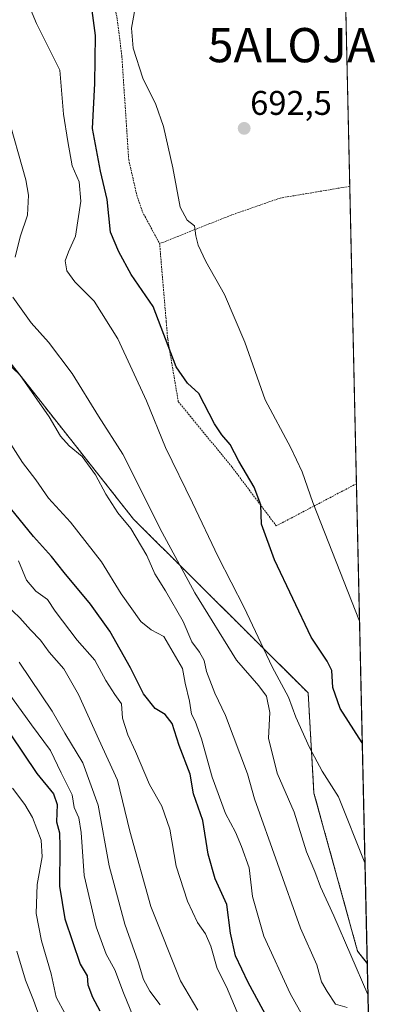
# Model space of a CAD drawing. Units: metres. Extents: x 651489 to 654945, y 4743980 to 4746369.
# Drawn here: x 654839 to 654945, y 4744265 to 4744552 of the extents above; entities that cross this region are included whole.
import ezdxf
from ezdxf.enums import TextEntityAlignment as Align

# ---------------------------------------------------------------- set-up
doc = ezdxf.new("R2010")
doc.units = ezdxf.units.M
doc.header["$MEASUREMENT"] = 0
doc.linetypes.add('TRAZOS', pattern=[0.75, 0.5, -0.25])
doc.layers.get('0').update_dxf_attribs({"lineweight": 5})
for name, color, linetype, lineweight in [('Alambrada', 19, 'TRAZOS', 0), ('Alojamiento puntual', 7, 'Continuous', 0), ('Arbolado forestal', 92, 'TRAZOS', 0), ('Arbolado forestal CxS', 92, 'Continuous', 0), ('Carátula', 7, 'Continuous', 5), ('Comarca CxS', 133, 'Continuous', 0), ('Comunidad Autónoma CxS', 142, 'Continuous', 0), ('Curva de nivel maestra', 36, 'Continuous', 30), ('Curva de nivel normal', 36, 'Continuous', 0), ('Entidad de ámbito territorial CxS', 92, 'Continuous', 0), ('Municipio CxS', 142, 'Continuous', 0), ('Prado', 92, 'Continuous', 0), ('Prado CxS', 92, 'Continuous', 0), ('Provincia CxS', 1, 'Continuous', 0), ('Punto de cota en terreno', 7, 'Continuous', 0), ('Rótulo de punto de cota en terreno', 19, 'Continuous', 0)]:
    doc.layers.add(name, color=color, linetype=linetype, lineweight=lineweight)
doc.styles.add('Arial', font='txt', dxfattribs={"height": 0.2})

# ---------------------------------------------------------------- blocks, each defined once
blk = doc.blocks.new('*U151')
at = {"layer": 'Arbolado forestal CxS', "color": 92, "linetype": 'Continuous', "lineweight": 0}
blk.add_polyline3d([(654806.43, 4744575.95, 709.66), (654804.46, 4744536.5, 716.41), (654821.5, 4744502.42, 716.3), (654827.45, 4744486.61, 714.4), (654825.22, 4744465.6, 713.54), (654871.87, 4744406.52, 713.09), (654922.86, 4744355.77, 702.54), (654924.56, 4744326.55, 706.32), (654937.32, 4744280.33, 708.38), (654940.13, 4744276.8, 707.72), (654940.13, 4744276.8, 707.72), (654945.12, 4744055.49, 733.61)], dxfattribs=at)
blk = doc.blocks.new('*U158')
at = {"layer": 'Arbolado forestal CxS', "color": 92, "linetype": 'Continuous', "lineweight": 0}
blk.add_polyline3d([(654806.43, 4744575.95, 709.66), (654804.46, 4744536.5, 716.41), (654821.5, 4744502.42, 716.3), (654827.45, 4744486.61, 714.4), (654825.22, 4744465.6, 713.54), (654871.87, 4744406.52, 713.09), (654922.86, 4744355.77, 702.54), (654924.56, 4744326.55, 706.32), (654937.32, 4744280.33, 708.38), (654940.13, 4744276.8, 707.72), (654940.13, 4744276.8, 707.72), (654945.12, 4744055.49, 733.61)], dxfattribs=at)
blk = doc.blocks.new('*U183')
at = {"layer": 'Curva de nivel normal', "color": 36, "linetype": 'Continuous', "lineweight": 0}
blk.add_polyline3d([(654836.5, 4744327.94, 755), (654840.1, 4744323.19, 755), (654842.28, 4744319.37, 755), (654844.83, 4744312.77, 755), (654845.13, 4744307.96, 755), (654843.66, 4744299.86, 755), (654843.38, 4744291.34, 755), (654844.99, 4744283.37, 755), (654847.78, 4744273.7, 755), (654849.21, 4744266.97, 755), (654854.45, 4744257.2, 755)], dxfattribs=at)
blk = doc.blocks.new('*U196')
at = {"layer": 'Curva de nivel normal', "color": 36, "linetype": 'Continuous', "lineweight": 0}
blk.add_polyline3d([(654834.48, 4744381.57, 735), (654838.63, 4744377.72, 735), (654841.77, 4744374.19, 735), (654844.65, 4744371.24, 735), (654847.18, 4744367.74, 735), (654851.47, 4744362.87, 735), (654855.8, 4744355.37, 735), (654861.66, 4744342.18, 735), (654867.11, 4744330.34, 735), (654870.73, 4744315.38, 735), (654876.94, 4744293.37, 735), (654885.6, 4744271.71, 735), (654890.66, 4744263.17, 735)], dxfattribs=at)
blk = doc.blocks.new('*U205')
at = {"layer": 'Curva de nivel normal', "color": 36, "linetype": 'Continuous', "lineweight": 0}
blk.add_polyline3d([(654835.2, 4744355.92, 745), (654841.99, 4744346.49, 745), (654847.59, 4744339.01, 745), (654850.72, 4744332.47, 745), (654853.93, 4744326.02, 745), (654854.52, 4744322.35, 745), (654855.89, 4744319.28, 745), (654856.58, 4744315.04, 745), (654857.42, 4744302.5, 745), (654860.92, 4744287.46, 745), (654863.87, 4744279.47, 745), (654866.34, 4744274.88, 745), (654868.92, 4744268.16, 745), (654874.35, 4744254.9, 745)], dxfattribs=at)
blk = doc.blocks.new('*U216')
at = {"layer": 'Curva de nivel normal', "color": 36, "linetype": 'Continuous', "lineweight": 0}
blk.add_polyline3d([(654838.4, 4744364.82, 740), (654848.09, 4744350.47, 740), (654851.76, 4744344, 740), (654856.98, 4744335.36, 740), (654861.5, 4744322.98, 740), (654864.71, 4744305.25, 740), (654869.34, 4744288.23, 740), (654873.2, 4744277.27, 740), (654874.76, 4744272.04, 740), (654876.62, 4744268.64, 740), (654879.66, 4744264.66, 740)], dxfattribs=at)
blk = doc.blocks.new('*U217')
at = {"layer": 'Curva de nivel normal', "color": 36, "linetype": 'Continuous', "lineweight": 0}
blk.add_polyline3d([(654837.72, 4744280.34, 760), (654840.23, 4744271.91, 760), (654842.59, 4744266.01, 760), (654845.68, 4744257.37, 760)], dxfattribs=at)
blk = doc.blocks.new('*U224')
at = {"layer": 'Curva de nivel normal', "color": 36, "linetype": 'Continuous', "lineweight": 0}
blk.add_polyline3d([(654934.3, 4744263.87, 715), (654930.9, 4744264.86, 715), (654928.4, 4744268.54, 715), (654926.79, 4744271.37, 715), (654925.42, 4744276.37, 715), (654920.66, 4744287.08, 715), (654907.2, 4744324.87, 715), (654905.13, 4744332.19, 715), (654898.72, 4744349.19, 715), (654895.62, 4744355.71, 715), (654893.19, 4744362.06, 715), (654892.48, 4744365.23, 715), (654891.07, 4744367.68, 715), (654888.84, 4744370.7, 715), (654886.37, 4744376.65, 715), (654881.21, 4744385.63, 715), (654878.1, 4744390.54, 715), (654875.74, 4744395.92, 715), (654871.06, 4744403.83, 715), (654867.26, 4744408.35, 715), (654863.72, 4744413.8, 715), (654860.7, 4744419.46, 715), (654856.86, 4744424.8, 715), (654853, 4744428, 715), (654850.46, 4744430.83, 715), (654847.14, 4744436.42, 715), (654838.64, 4744448.72, 715), (654831.92, 4744455.01, 715)], dxfattribs=at)
blk = doc.blocks.new('*U240')
at = {"layer": 'Curva de nivel maestra', "color": 36, "linetype": 'Continuous', "lineweight": 30}
blk.add_polyline3d([(654912.25, 4744258.44, 725), (654905.35, 4744271.17, 725), (654901.62, 4744278.99, 725), (654900.14, 4744285.59, 725), (654899.12, 4744294, 725), (654895.73, 4744301.48, 725), (654893.64, 4744308.73, 725), (654892.08, 4744318.51, 725), (654889.34, 4744326.32, 725), (654888.37, 4744332.03, 725), (654885.17, 4744340.48, 725), (654883.11, 4744346.86, 725), (654881.1, 4744349.52, 725), (654878.18, 4744351.26, 725), (654874.78, 4744355.53, 725), (654870.99, 4744363.12, 725), (654864.9, 4744373.84, 725), (654859.3, 4744381.76, 725), (654851.56, 4744390.98, 725), (654847.88, 4744395.65, 725), (654842.64, 4744401.46, 725), (654834.62, 4744411.33, 725)], dxfattribs=at)
blk = doc.blocks.new('*U248')
at = {"layer": 'Curva de nivel maestra', "color": 36, "linetype": 'Continuous', "lineweight": 30}
blk.add_polyline3d([(654835.76, 4744343.84, 750), (654843.6, 4744332.28, 750), (654848.45, 4744326.32, 750), (654849.5, 4744323.25, 750), (654849.35, 4744318.11, 750), (654850.16, 4744314.94, 750), (654850.35, 4744310.86, 750), (654850.19, 4744299.3, 750), (654851.79, 4744289.83, 750), (654856.25, 4744276.58, 750), (654858.28, 4744273.2, 750), (654858.49, 4744270.54, 750), (654859.81, 4744266.9, 750), (654861.96, 4744262.92, 750)], dxfattribs=at)
blk = doc.blocks.new('5PATER')
at = {"layer": 'Carátula', "linetype": 'Continuous', "lineweight": 5}
h = blk.add_hatch(color=250, dxfattribs=at)
edge = h.paths.add_edge_path()
edge.add_ellipse((0, 0.01), major_axis=(-1.33, -1.34), ratio=0.999422, start_angle=0, end_angle=360)
blk = doc.blocks.new('5ALOJA')
blk.add_text('5ALOJA', height=10).set_placement((0, 0), align=Align.MIDDLE_CENTER)

msp = doc.modelspace()

# ---------------------------------------------------------------- linework, layer by layer
at = {"layer": 'Alambrada', "color": 19, "linetype": 'TRAZOS', "lineweight": 0}
for points in [[(654891.09, 4744557.26, 694.15), (654886.11, 4744580.56, 695.67), (654882.87, 4744593.64, 694.43), (654876.82, 4744592.04, 694.06), (654869.85, 4744589.4, 695.2), (654859.08, 4744581.22, 697.39), (654857.09, 4744579.68, 699.38), (654863.87, 4744565.54, 699.33), (654866.98, 4744553.22, 697.82), (654868.42, 4744541.82, 696.69), (654870.43, 4744511.56, 696.69), (654872.77, 4744501.24, 697), (654874.44, 4744496.33, 696.69), (654879.46, 4744487.02, 702.15)], [(654935.01, 4744503.76, 691.77), (654935.01, 4744503.76, 691.77), (654914.71, 4744500.34, 692.33), (654900.39, 4744495.35, 697.5), (654879.46, 4744487.02, 702.15)], [(654936.97, 4744416.89, 692.28), (654936.96, 4744416.88, 692.29), (654913.55, 4744404.58, 699.92), (654900.55, 4744421.84, 702.48), (654884.92, 4744440.85, 703.8), (654881.82, 4744459.18, 701.3), (654881.39, 4744464.27, 700.51), (654879.46, 4744487.02, 702.15)]]:
    msp.add_polyline3d(points, dxfattribs=at)
at = {"layer": 'Arbolado forestal', "color": 92, "linetype": 'TRAZOS', "lineweight": 0}
for points in [[(654806.43, 4744575.95, 709.66), (654805.1, 4744549.17, 715.38), (654804.46, 4744536.5, 716.41), (654821.5, 4744502.42, 716.3), (654823.46, 4744497.21, 716.16), (654827.45, 4744486.61, 714.4), (654825.22, 4744465.6, 713.54), (654871.87, 4744406.52, 713.09), (654922.86, 4744355.77, 702.54), (654924.56, 4744326.55, 706.32), (654937.32, 4744280.33, 708.38), (654940.13, 4744276.8, 707.72)], [(654940.13, 4744276.8, 707.72), (654945.12, 4744055.49, 733.61), (654842.17, 4744053.2, 790.64)]]:
    msp.add_polyline3d(points, dxfattribs=at)
at = {"layer": 'Comarca CxS', "color": 133, "linetype": 'Continuous', "lineweight": 0}
msp.add_polyline3d([(654945.12, 4744055.49, 733.61), (651539.8, 4743979.61, 1099.27), (651488.79, 4746292.93, 1076.11), (654892.97, 4746368.77, 789.36), (654945.12, 4744055.49, 733.61)], close=True, dxfattribs=at)
msp.add_polyline3d([(654945.12, 4744055.49, 733.61), (651539.8, 4743979.61, 1099.27), (651488.79, 4746292.93, 1076.11), (654892.97, 4746368.77, 789.36), (654945.12, 4744055.49, 733.61)], close=True, dxfattribs=at)
at = {"layer": 'Comunidad Autónoma CxS', "color": 142, "linetype": 'Continuous', "lineweight": 0}
msp.add_polyline3d([(654945.12, 4744055.49, 733.61), (651539.8, 4743979.61, 1099.27), (651488.79, 4746292.93, 1076.11), (654892.97, 4746368.77, 789.36), (654945.12, 4744055.49, 733.61)], close=True, dxfattribs=at)
msp.add_polyline3d([(654945.12, 4744055.49, 733.61), (651539.8, 4743979.61, 1099.27), (651488.79, 4746292.93, 1076.11), (654892.97, 4746368.77, 789.36), (654945.12, 4744055.49, 733.61)], close=True, dxfattribs=at)
at = {"layer": 'Curva de nivel maestra', "color": 36, "linetype": 'Continuous', "lineweight": 30}
msp.add_polyline3d([(654938.68, 4744341.18, 700), (654932.19, 4744351.24, 700), (654930.06, 4744357.37, 700), (654929.74, 4744362.37, 700), (654928.39, 4744365.04, 700), (654923.74, 4744372.04, 700), (654913.05, 4744394.71, 700), (654909.27, 4744405.04, 700), (654909, 4744410.71, 700), (654907.12, 4744415.91, 700), (654902.57, 4744423.44, 700), (654900.04, 4744428.31, 700), (654897.68, 4744431.14, 700), (654895.48, 4744434.37, 700), (654890.88, 4744443.26, 700), (654887.56, 4744446.31, 700), (654884.27, 4744451.03, 700), (654877.55, 4744468.64, 700), (654871.1, 4744478.02, 700), (654867.54, 4744484.62, 700), (654865.09, 4744490.34, 700), (654864.17, 4744499.92, 700), (654862.16, 4744508.18, 700), (654859.88, 4744520.66, 700), (654860.51, 4744533.76, 700), (654860.75, 4744547.81, 700), (654859.51, 4744556.6, 700)], dxfattribs=at)
at = {"layer": 'Curva de nivel normal', "color": 36, "linetype": 'Continuous', "lineweight": 0}
for points in [[(654836.11, 4744569.12, 705), (654843.52, 4744551.28, 705), (654850.29, 4744537.71, 705), (654851.37, 4744524.79, 705), (654852.62, 4744516.87, 705), (654853.94, 4744509.74, 705), (654855.97, 4744505.04, 705), (654856.45, 4744499.42, 705), (654854.87, 4744489.18, 705), (654852.83, 4744484.65, 705), (654851.85, 4744481.95, 705), (654852.33, 4744479.08, 705), (654854.71, 4744475.88, 705), (654860.38, 4744470.18, 705), (654867.28, 4744459.18, 705), (654875.63, 4744441.08, 705), (654881.15, 4744427.43, 705), (654889.09, 4744411.29, 705), (654896.61, 4744395.52, 705), (654904.12, 4744380.78, 705), (654912.33, 4744363.41, 705), (654917.1, 4744354.56, 705), (654919.28, 4744348.7, 705), (654923.21, 4744339.84, 705), (654926.94, 4744332.94, 705), (654931.69, 4744325.48, 705), (654939.47, 4744306.21, 705)], [(654937.88, 4744376.79, 695), (654924.26, 4744411.4, 695), (654921.14, 4744420.34, 695), (654917.8, 4744427.4, 695), (654910.29, 4744441.43, 695), (654904.34, 4744458.27, 695), (654898.39, 4744472.14, 695), (654893.01, 4744481.76, 695), (654890.71, 4744486.57, 695), (654890.08, 4744489.28, 695), (654889.67, 4744492.2, 695), (654887.49, 4744493.91, 695), (654885.42, 4744497.69, 695), (654883.28, 4744509.13, 695), (654880.64, 4744521.21, 695), (654878.36, 4744527.66, 695), (654874.59, 4744535.37, 695), (654871.74, 4744544.07, 695), (654871.28, 4744549.92, 695), (654872.72, 4744558.07, 695)], [(654837.23, 4744483.05, 710), (654838.7, 4744489.04, 710), (654840.84, 4744495.37, 710), (654841.11, 4744501.17, 710), (654840.37, 4744505.69, 710), (654834.84, 4744525.32, 710)], [(654940.34, 4744267.68, 710), (654930.4, 4744290.64, 710), (654926.45, 4744299.11, 710), (654924.78, 4744303.66, 710), (654922.39, 4744309.34, 710), (654918.73, 4744320.94, 710), (654913.81, 4744332.36, 710), (654911.24, 4744342.58, 710), (654911.7, 4744350.12, 710), (654910.74, 4744354.82, 710), (654908.41, 4744357.83, 710), (654901.94, 4744365.4, 710), (654889.77, 4744385.01, 710), (654880.24, 4744402.69, 710), (654868.68, 4744425.5, 710), (654861.59, 4744436.62, 710), (654853.87, 4744449.06, 710), (654846.97, 4744458.21, 710), (654841.94, 4744463.87, 710), (654836.58, 4744471.37, 710)], [(654836, 4744428.42, 720), (654839.37, 4744423.13, 720), (654843.27, 4744418.03, 720), (654846.96, 4744412.72, 720), (654853.4, 4744405.7, 720), (654862.43, 4744394.05, 720), (654868.27, 4744384.74, 720), (654873.95, 4744376.69, 720), (654877.03, 4744374.2, 720), (654880.68, 4744372.28, 720), (654886.18, 4744362.94, 720), (654886.88, 4744358.64, 720), (654888.22, 4744353.36, 720), (654888.81, 4744349.58, 720), (654889.83, 4744347.58, 720), (654891.66, 4744342.41, 720), (654894.77, 4744331.19, 720), (654898.68, 4744320.54, 720), (654901.63, 4744315.14, 720), (654903.34, 4744310.94, 720), (654905.64, 4744304.7, 720), (654906.6, 4744296.37, 720), (654909.9, 4744284.74, 720), (654917.62, 4744267.97, 720), (654921.7, 4744260.72, 720)], [(654902.87, 4744260.66, 730), (654898.99, 4744269.96, 730), (654896.26, 4744275.33, 730), (654894.42, 4744281.84, 730), (654892.84, 4744285.46, 730), (654890.54, 4744288.74, 730), (654887.57, 4744294.97, 730), (654884.33, 4744305.22, 730), (654882.42, 4744316, 730), (654880.14, 4744322.68, 730), (654876.47, 4744329.01, 730), (654872.44, 4744338.7, 730), (654870.2, 4744343.52, 730), (654868.64, 4744348.42, 730), (654868.3, 4744352.64, 730), (654866.4, 4744355.37, 730), (654863.74, 4744359.46, 730), (654860.54, 4744365.37, 730), (654855.41, 4744371.17, 730), (654848.93, 4744379.68, 730), (654846.65, 4744383.07, 730), (654843.27, 4744385.5, 730), (654840.61, 4744388.68, 730), (654838.2, 4744394.4, 730)]]:
    msp.add_polyline3d(points, dxfattribs=at)
at = {"layer": 'Entidad de ámbito territorial CxS', "color": 92, "linetype": 'Continuous', "lineweight": 0}
msp.add_polyline3d([(654930.98, 4744682.52, 687.47), (654941.25, 4744227.37, 717.26), (654927.45, 4744212.77, 722.2), (654908.12, 4744192.31, 733.09), (654881.15, 4744166.78, 750.16), (654875.8, 4744161.67, 753.45), (654843.57, 4744130.89, 773.64), (654831.57, 4744119.03, 781.47), (654803.22, 4744091.01, 800.57), (654801.78, 4744089.59, 801.83), (654802.29, 4744074.73, 805.98), (654802.81, 4744059.86, 812.37), (654803.08, 4744052.32, 814.62), (651539.8, 4743979.61, 1099.27)], dxfattribs=at)
msp.add_polyline3d([(654930.98, 4744682.52, 687.47), (654941.25, 4744227.37, 717.26), (654927.45, 4744212.77, 722.2), (654908.12, 4744192.31, 733.09), (654881.15, 4744166.78, 750.16), (654875.8, 4744161.67, 753.45), (654843.57, 4744130.89, 773.64), (654831.57, 4744119.03, 781.47), (654803.22, 4744091.01, 800.57), (654801.78, 4744089.59, 801.83), (654802.29, 4744074.73, 805.98), (654802.81, 4744059.86, 812.37), (654803.08, 4744052.32, 814.62), (651539.8, 4743979.61, 1099.27)], dxfattribs=at)
at = {"layer": 'Municipio CxS', "color": 142, "linetype": 'Continuous', "lineweight": 0}
msp.add_polyline3d([(654929.58, 4744744.92, 674.54), (654941.25, 4744227.37, 717.26), (654945.12, 4744055.49, 733.61), (654803.08, 4744052.32, 814.62), (651539.8, 4743979.61, 1099.27)], dxfattribs=at)
msp.add_polyline3d([(654929.58, 4744744.92, 674.54), (654941.25, 4744227.37, 717.26), (654945.12, 4744055.49, 733.61), (654803.08, 4744052.32, 814.62), (651539.8, 4743979.61, 1099.27)], dxfattribs=at)
at = {"layer": 'Prado', "color": 92, "linetype": 'Continuous', "lineweight": 0}
for points in [[(654931.98, 4744638.29, 688.65), (654932.51, 4744614.93, 689.57), (654932.59, 4744611.32, 689.99), (654932.7, 4744606.59, 690.15), (654935.01, 4744503.76, 690.58), (654936.97, 4744416.89, 691.96), (654940.13, 4744276.8, 707.72)], [(654806.43, 4744575.95, 709.66), (654805.1, 4744549.17, 715.38), (654804.46, 4744536.5, 716.41), (654821.5, 4744502.42, 716.3), (654823.46, 4744497.21, 716.16), (654827.45, 4744486.61, 714.4), (654825.22, 4744465.6, 713.54), (654871.87, 4744406.52, 713.09), (654922.86, 4744355.77, 702.54), (654924.56, 4744326.55, 706.32), (654937.32, 4744280.33, 708.38), (654940.13, 4744276.8, 707.72)]]:
    msp.add_polyline3d(points, dxfattribs=at)
at = {"layer": 'Prado CxS', "color": 92, "linetype": 'Continuous', "lineweight": 0}
msp.add_polyline3d([(654931.98, 4744638.29, 688.65), (654940.13, 4744276.8, 707.72), (654937.32, 4744280.33, 708.38), (654924.56, 4744326.55, 706.32), (654922.86, 4744355.77, 702.54), (654871.87, 4744406.52, 713.09), (654825.22, 4744465.6, 713.54), (654827.45, 4744486.61, 714.4), (654821.5, 4744502.42, 716.3), (654804.46, 4744536.5, 716.41), (654806.43, 4744575.95, 709.66)], dxfattribs=at)
msp.add_polyline3d([(654931.98, 4744638.29, 688.65), (654940.13, 4744276.8, 707.72), (654937.32, 4744280.33, 708.38), (654924.56, 4744326.55, 706.32), (654922.86, 4744355.77, 702.54), (654871.87, 4744406.52, 713.09), (654825.22, 4744465.6, 713.54), (654827.45, 4744486.61, 714.4), (654821.5, 4744502.42, 716.3), (654804.46, 4744536.5, 716.41), (654806.43, 4744575.95, 709.66)], dxfattribs=at)
at = {"layer": 'Provincia CxS', "color": 1, "linetype": 'Continuous', "lineweight": 0}
msp.add_polyline3d([(654945.12, 4744055.49, 733.61), (651539.8, 4743979.61, 1099.27), (651488.79, 4746292.93, 1076.11), (654892.97, 4746368.77, 789.36), (654945.12, 4744055.49, 733.61)], close=True, dxfattribs=at)
msp.add_polyline3d([(654945.12, 4744055.49, 733.61), (651539.8, 4743979.61, 1099.27), (651488.79, 4746292.93, 1076.11), (654892.97, 4746368.77, 789.36), (654945.12, 4744055.49, 733.61)], close=True, dxfattribs=at)

# ---------------------------------------------------------------- block references
at = {"layer": 'Alojamiento puntual', "linetype": 'Continuous', "lineweight": 0}
msp.add_blockref('5ALOJA', (654918, 4744545, 691.21), dxfattribs=at)
at = {"layer": 'Arbolado forestal CxS', "color": 92, "linetype": 'Continuous', "lineweight": 0}
for name in ['*U151', '*U158']:
    msp.add_blockref(name, (0, 0), dxfattribs=at)
at = {"layer": 'Curva de nivel maestra', "color": 36, "linetype": 'Continuous', "lineweight": 30}
for name in ['*U248', '*U240']:
    msp.add_blockref(name, (0, 0), dxfattribs=at)
at = {"layer": 'Curva de nivel normal', "color": 36, "linetype": 'Continuous', "lineweight": 0}
for name in ['*U217', '*U183', '*U205', '*U216', '*U196', '*U224']:
    msp.add_blockref(name, (0, 0), dxfattribs=at)
at = {"layer": 'Punto de cota en terreno', "linetype": 'Continuous', "lineweight": 0}
msp.add_blockref('5PATER', (654904.17, 4744520.68, 692.5), dxfattribs=at)

# ---------------------------------------------------------------- texts
at = {"layer": 'Rótulo de punto de cota en terreno', "color": 19, "linetype": 'Continuous', "lineweight": 0, "style": 'Arial'}
msp.add_text('692,5', height=7, dxfattribs=at).set_placement((654905.93, 4744522.44), align=Align.BOTTOM_LEFT)

doc.saveas('drawing.dxf')
